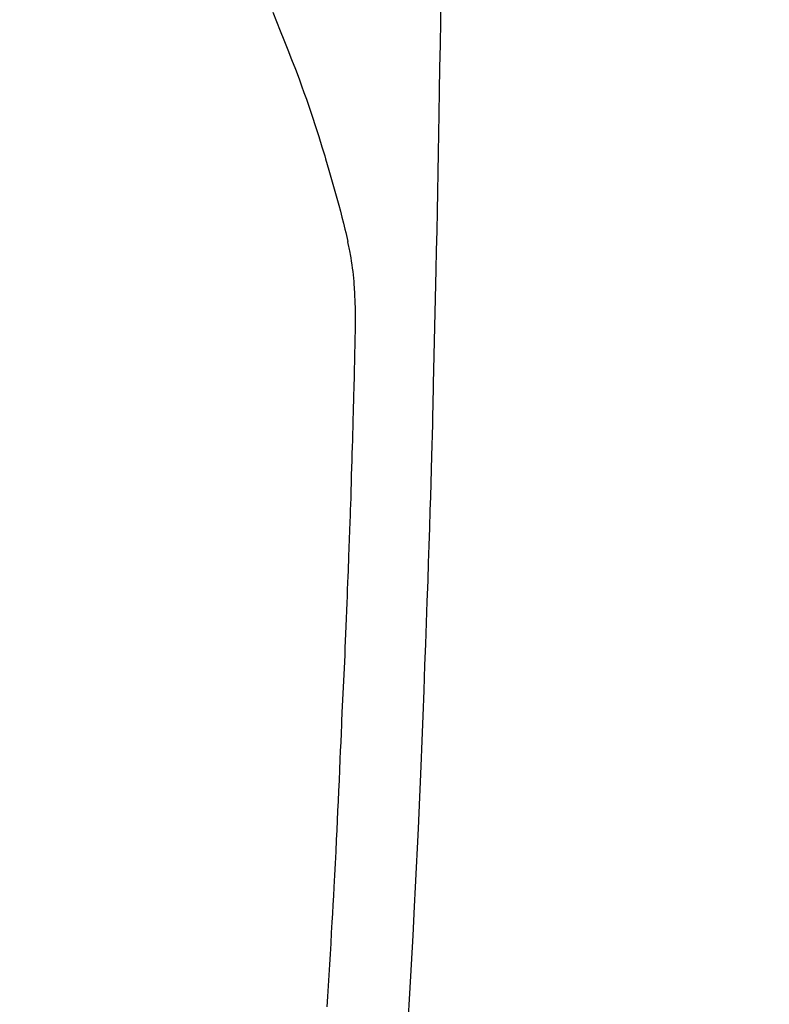
# Model space of a CAD drawing. Extents: x 27948 to 54421, y -11045 to -2175.
# Drawn here: x 44057 to 44075, y -4054 to -4030 of the extents above; entities that cross this region are included whole.
import ezdxf

# ---------------------------------------------------------------- set-up
doc = ezdxf.new("R2010")
doc.units = 0
doc.header["$LTSCALE"] = 50
doc.header["$MEASUREMENT"] = 0
doc.layers.get('0').update_dxf_attribs({"linetype": 'CONTINUOUS'})
doc.layers.add('150-機器', color=8, linetype='CONTINUOUS')
doc.layers.add('160-文字', color=254, linetype='CONTINUOUS')
doc.styles.add('KH001', font='txt')
doc.dimstyles.new('KH1xx030', dxfattribs={"dimscale": 30, "dimtxt": 2, "dimasz": 0.6, "dimexe": 0.3, "dimexo": 1.2, "dimgap": 0.5, "dimtad": 3, "dimdec": 1, "dimdsep": 46, "dimlunit": 6, "dimtxsty": 'KH001', "dimblk": 'DOT', "dimcen": 1, "dimdle": 1, "dimclrd": 256, "dimclre": 256, "dimclrt": 256, "dimadec": 0, "dimazin": 0, "dimtfac": 1, "dimtdec": 1, "dimtix": 1, "dimtmove": 2, "dimatfit": 3, "dimldrblk": 'CLOSEDBLANK', "dimfxl": 1, "dimtolj": 1, "dimtzin": 0, "dimlwd": -1, "dimlwe": -1, "dimarcsym": 0})

# ---------------------------------------------------------------- blocks, each defined once
blk = doc.blocks.new('F402_H')
at = {"layer": '150-機器', "color": 13, "linetype": 'Continuous'}
for points in [[(-23.958, -28.834), (-23.952, -29.195), (-23.943, -29.768), (-23.933, -30.341), (-23.924, -30.914), (-23.914, -31.486), (-23.905, -31.966), (-23.897, -32.445), (-23.888, -32.925), (-23.879, -33.404), (-23.87, -33.886), (-23.861, -34.367), (-23.851, -34.849), (-23.841, -35.33), (-23.824, -36.034), (-23.806, -36.737), (-23.789, -37.44), (-23.773, -38.144), (-23.77, -38.329), (-23.766, -38.515), (-23.763, -38.7), (-23.759, -38.886), (-23.754, -39.143), (-23.748, -39.401), (-23.741, -39.659), (-23.734, -39.916), (-23.725, -40.253), (-23.715, -40.59), (-23.705, -40.927), (-23.694, -41.265), (-23.681, -41.696), (-23.667, -42.127), (-23.652, -42.559), (-23.638, -42.99), (-23.619, -43.513), (-23.601, -44.037), (-23.582, -44.56), (-23.563, -45.083), (-23.54, -45.706), (-23.517, -46.328), (-23.493, -46.95), (-23.468, -47.572), (-23.452, -47.957), (-23.435, -48.342), (-23.418, -48.728), (-23.4, -49.113), (-23.378, -49.594), (-23.355, -50.076), (-23.332, -50.557), (-23.308, -51.039), (-23.271, -51.752), (-23.232, -52.465), (-23.193, -53.178), (-23.152, -53.891)], [(-19.818, -28.975), (-19.911, -29.202), (-20.003, -29.429), (-20.093, -29.657), (-20.188, -29.897), (-20.282, -30.137), (-20.374, -30.377), (-20.465, -30.618), (-20.526, -30.785), (-20.587, -30.953), (-20.646, -31.121), (-20.704, -31.289), (-20.789, -31.538), (-20.872, -31.788), (-20.952, -32.039), (-21.031, -32.29), (-21.053, -32.365), (-21.076, -32.439), (-21.098, -32.513), (-21.12, -32.588), (-21.204, -32.873), (-21.286, -33.158), (-21.366, -33.444), (-21.444, -33.731), (-21.484, -33.879), (-21.524, -34.029), (-21.562, -34.178), (-21.598, -34.328), (-21.616, -34.404), (-21.633, -34.479), (-21.65, -34.555), (-21.667, -34.631)], [(-21.16, -53.514), (-21.177, -53.253), (-21.193, -52.991), (-21.208, -52.73), (-21.224, -52.469), (-21.239, -52.208), (-21.254, -51.947), (-21.269, -51.686), (-21.284, -51.426), (-21.296, -51.209), (-21.308, -50.992), (-21.32, -50.775), (-21.332, -50.558), (-21.347, -50.266), (-21.362, -49.974), (-21.377, -49.682), (-21.392, -49.39), (-21.403, -49.153), (-21.415, -48.915), (-21.426, -48.678), (-21.437, -48.44), (-21.449, -48.182), (-21.46, -47.924), (-21.471, -47.666), (-21.482, -47.407), (-21.491, -47.193), (-21.501, -46.978), (-21.51, -46.763), (-21.518, -46.549), (-21.521, -46.473), (-21.524, -46.398), (-21.527, -46.323), (-21.53, -46.248), (-21.544, -45.935), (-21.56, -45.622), (-21.576, -45.309), (-21.591, -44.996), (-21.599, -44.825), (-21.605, -44.654), (-21.612, -44.483), (-21.619, -44.312), (-21.627, -44.12), (-21.634, -43.928), (-21.642, -43.736), (-21.65, -43.543), (-21.657, -43.378), (-21.663, -43.213), (-21.67, -43.048), (-21.677, -42.882), (-21.682, -42.761), (-21.686, -42.639), (-21.691, -42.518), (-21.696, -42.397), (-21.704, -42.184), (-21.712, -41.972), (-21.719, -41.76), (-21.727, -41.548), (-21.732, -41.401), (-21.737, -41.254), (-21.742, -41.107), (-21.747, -40.96), (-21.752, -40.771), (-21.758, -40.581), (-21.763, -40.391), (-21.769, -40.201), (-21.774, -40.034), (-21.779, -39.866), (-21.784, -39.698), (-21.789, -39.53), (-21.791, -39.435), (-21.794, -39.341), (-21.797, -39.246), (-21.8, -39.151), (-21.803, -39.005), (-21.807, -38.858), (-21.811, -38.712), (-21.814, -38.566), (-21.817, -38.471), (-21.819, -38.376), (-21.822, -38.281), (-21.824, -38.187), (-21.83, -37.984), (-21.835, -37.782), (-21.84, -37.579), (-21.845, -37.377), (-21.85, -37.196), (-21.853, -37.015), (-21.856, -36.835), (-21.857, -36.654), (-21.857, -36.474), (-21.855, -36.294), (-21.85, -36.114), (-21.842, -35.934), (-21.839, -35.874), (-21.836, -35.814), (-21.832, -35.755), (-21.827, -35.695), (-21.821, -35.614), (-21.814, -35.534), (-21.806, -35.453), (-21.797, -35.372), (-21.786, -35.287), (-21.774, -35.201), (-21.761, -35.116), (-21.748, -35.031), (-21.74, -34.989), (-21.733, -34.946), (-21.725, -34.904), (-21.717, -34.862), (-21.709, -34.825), (-21.702, -34.788), (-21.694, -34.751), (-21.686, -34.715), (-21.681, -34.694), (-21.676, -34.673), (-21.671, -34.652), (-21.666, -34.631)]]:
    blk.add_lwpolyline(points, dxfattribs=at)
blk = doc.blocks.new('_ClosedBlank')
at = {"color": 0, "linetype": 'ByBlock', "lineweight": -2}
for p, q in [((-1, 0.1667), (0, 0)), ((-1, 0.1667), (-1, -0.1667)), ((0, 0), (-1, -0.1667))]:
    blk.add_line(p, q, dxfattribs=at)
blk = doc.blocks.new('_Dot')
at = {"color": 0, "linetype": 'ByBlock', "lineweight": -2}
blk.add_line((-0.5, 0), (-1, 0), dxfattribs=at)
at = {"color": 0, "linetype": 'ByBlock', "const_width": 0.5}
blk.add_lwpolyline([(-0.25, 0, 1), (0.25, 0, 1)], format="xyb", close=True, dxfattribs=at)

msp = doc.modelspace()

# ---------------------------------------------------------------- block references
at = {"layer": '150-機器', "xscale": -1}
msp.add_blockref('F402_H', (44043.042, -4000.467), dxfattribs=at)

# ---------------------------------------------------------------- leaders
at = {"layer": '160-文字', "annotation_type": 0, "has_hookline": 1, "hookline_direction": 1}
for points, text_width in [([(44823.035, -3980.659), (43909.055, -5662.756), (43891.055, -5662.756)], 1630.051), ([(44553.035, -3980.659), (43798.175, -5347.933), (43780.175, -5347.933)], 1240.203)]:
    msp.add_leader(points, dimstyle='KH1xx030', override={"dimgap": 0.5, "dimtad": 1}, dxfattribs=dict(at, text_width=text_width))
at = {"layer": '160-文字'}
msp.add_leader([(44163.035, -4000.659), (43304.476, -4935.952)], dimstyle='KH1xx030', override={"dimgap": 0.5, "dimtad": 1}, dxfattribs=at)

doc.saveas('drawing.dxf')
